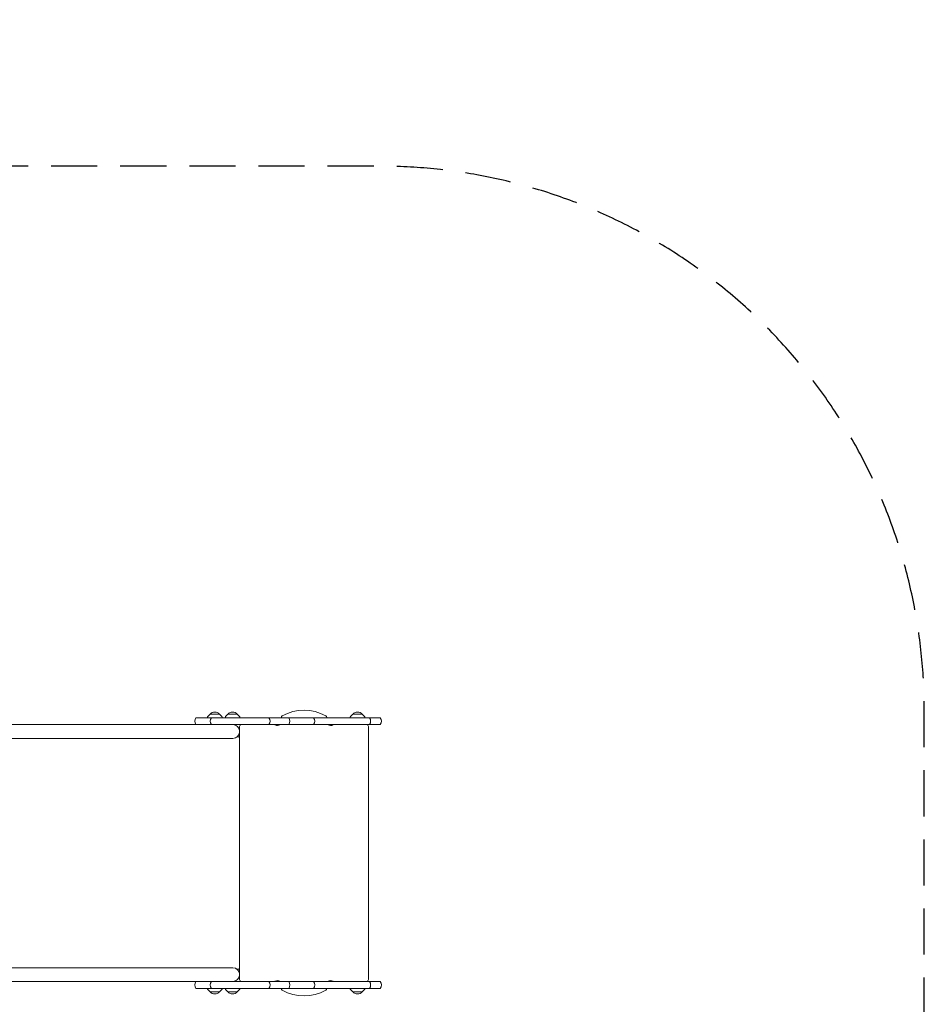
# Model space of a CAD drawing. Units: millimetres. Extents: x -4846 to 4554, y -2867 to 3155.
# Drawn here: x 2061 to 4554, y 440 to 3155 of the extents above; entities that cross this region are included whole.
import ezdxf

# ---------------------------------------------------------------- set-up
doc = ezdxf.new("R2010")
doc.units = ezdxf.units.MM
doc.header["$LTSCALE"] = 20
doc.linetypes.add('HIDDEN', pattern=[9.525, 6.35, -3.175])
doc.layers.add('2D', color=230, linetype='Continuous')
doc.layers.add('EN-Safetyzone', color=93, linetype='HIDDEN')

msp = doc.modelspace()

# ---------------------------------------------------------------- linework, layer by layer
at = {"layer": '2D', "lineweight": 0}
for p, q in [((2546.7, 1230.5), (3054.4, 1230.5)), ((2578.7, 1232.7), (2578.6, 1230.5)), ((2585.8, 1240.5), (2579.3, 1234)), ((2611.4, 1240.5), (2585.8, 1240.5)), ((2611.4, 1240.5), (2617.9, 1234)), ((2618.5, 1232.7), (2618.6, 1230.5)), ((2627.7, 1232.7), (2627.6, 1230.5)), ((2634.8, 1240.5), (2628.3, 1234)), ((2660.4, 1240.5), (2634.8, 1240.5)), ((2660.4, 1240.5), (2666.9, 1234)), ((2660.4, 1240.5), (2667, 1234)), ((2667.5, 1232.7), (2667.6, 1230.5)), ((2667.5, 1232.7), (2667.7, 1230.5)), ((2782.1, 1230.5), (2782.1, 1231.3)), ((2907.1, 1231.3), (2907.1, 1230.5)), ((2972.2, 1232.7), (2972.1, 1230.5)), ((2979.3, 1240.5), (2972.8, 1234)), ((3004.9, 1240.5), (2979.3, 1240.5)), ((3004.9, 1240.5), (3011.5, 1234)), ((3012, 1232.7), (3012.2, 1230.5)), ((3054.4, 1211.5), (1066.1, 1211.5)), ((2667.1, 1192.6), (2667.1, 1206.5)), ((3022.1, 1206.5), (3022.1, 508.2)), ((2648.1, 1173.5), (1255.6, 1173.5)), ((2666.6, 1188.2), (2666.6, 1175.2)), ((2667.1, 522.3), (2667.1, 1192.5)), ((1255.6, 541.2), (2648.1, 541.2)), ((2666.6, 539.5), (2666.6, 526.6)), ((2667.1, 508.2), (2667.1, 522.2)), ((215, 503.2), (3054.4, 503.2)), ((3054.4, 484.2), (2546.7, 484.2)), ((2578.7, 482.1), (2578.6, 484.2)), ((2585.8, 474.2), (2579.3, 480.8)), ((2585.8, 474.2), (2611.4, 474.2)), ((2611.4, 474.2), (2617.9, 480.8)), ((2618.5, 482.1), (2618.6, 484.2)), ((2627.7, 482.1), (2627.6, 484.2)), ((2634.8, 474.2), (2628.3, 480.8)), ((2634.8, 474.2), (2660.4, 474.2)), ((2660.4, 474.2), (2666.9, 480.8)), ((2660.4, 474.2), (2667, 480.8)), ((2667.5, 482.1), (2667.6, 484.2)), ((2667.5, 482.1), (2667.7, 484.2)), ((2782.1, 483.5), (2782.1, 484.2)), ((2907.1, 484.2), (2907.1, 483.5)), ((2972.2, 482.1), (2972.1, 484.2)), ((2979.3, 474.2), (2972.8, 480.8)), ((2979.3, 474.2), (3004.9, 474.2)), ((3004.9, 474.2), (3011.5, 480.8)), ((3012, 482.1), (3012.2, 484.2))]:
    msp.add_line(p, q, dxfattribs=at)
for centre, radius, start, end in [((2844.6, 1130.4), 121.1, 60.315, 119.685), ((2558.3, 1221), 15, 140.7035, 219.2965), ((2580.7, 1232.6), 2, 135.012, 177), ((2601, 1221), 15, 140.7035, 219.2965), ((2598.6, 1229), 17, 42.6679, 137.3321), ((2616.5, 1232.6), 2, 3, 44.988), ((2629.7, 1232.6), 2, 135.012, 177), ((2647.6, 1229), 17, 42.6679, 137.3321), ((2647.6, 1229), 17, 42.6679, 90.0389), ((2665.5, 1232.6), 2, 3, 44.988), ((2665.5, 1232.6), 2, 3, 44.988), ((2735.9, 1221), 15, 320.7035, 39.2965), ((2787.1, 1231.3), 5, 119.685, 180), ((2790.7, 1221), 15, 320.7035, 39.2965), ((2859.2, 1221), 15, 320.7035, 39.2965), ((2902.1, 1231.3), 5, 0, 60.315), ((2974.2, 1232.6), 2, 135.012, 177), ((2992.1, 1229), 17, 42.6679, 137.3321), ((3010, 1232.6), 2, 3, 44.988), ((3013.2, 1221), 15, 320.7035, 39.2965), ((3042.8, 1221), 15, 320.7035, 39.2965), ((2648.1, 1192.5), 19, 270, 90), ((2672.1, 1206.5), 5, 90, 180), ((2762.6, 1206.5), 5, 57.5382, 90), ((2771.1, 1220), 11, 237.5382, 309.4006), ((2918.1, 1220), 11, 230.5994, 302.4618), ((2926.7, 1206.5), 5, 90, 122.4618), ((3017.1, 1206.5), 5, 0, 90), ((2662.1, 1173), 5, 0, 125.531), ((2648.1, 522.2), 19, 270, 90), ((2662.1, 541.7), 5, 234.469, 0), ((2558.3, 493.7), 15, 140.7035, 219.2965), ((2601, 493.7), 15, 140.7035, 219.2965), ((2672.1, 508.2), 5, 180, 270), ((2735.9, 493.7), 15, 320.7035, 39.2965), ((2762.6, 508.2), 5, 270, 302.4618), ((2771.1, 494.7), 11, 50.5994, 122.4618), ((2790.7, 493.7), 15, 320.7035, 39.2965), ((2859.2, 493.7), 15, 320.7035, 39.2965), ((2918.1, 494.7), 11, 57.5382, 129.4006), ((2926.7, 508.2), 5, 237.5382, 270), ((3017.1, 508.2), 5, 270, 0), ((3013.2, 493.7), 15, 320.7035, 39.2965), ((3042.8, 493.7), 15, 320.7035, 39.2965), ((2580.7, 482.2), 2, 183, 224.988), ((2598.6, 485.8), 17, 222.6679, 317.3321), ((2616.5, 482.2), 2, 315.012, 357), ((2629.7, 482.2), 2, 183, 224.988), ((2647.6, 485.8), 17, 222.6679, 317.3321), ((2647.6, 485.8), 17, 269.9611, 317.3321), ((2665.5, 482.2), 2, 315.012, 357), ((2665.5, 482.2), 2, 315.012, 357), ((2787.1, 483.5), 5, 180, 240.315), ((2844.6, 584.3), 121.1, 240.315, 299.685), ((2902.1, 483.5), 5, 299.685, 0), ((2974.2, 482.2), 2, 183, 224.988), ((2992.1, 485.8), 17, 222.6679, 317.3321), ((3010, 482.2), 2, 315.012, 357)]:
    msp.add_arc(centre, radius, start, end, dxfattribs=at)
at = {"layer": 'EN-Safetyzone', "flags": 128}
msp.add_lwpolyline([(-834.8, -885.9, 0.136843), (-400.5, -1564.8), (-400.5, -1866.8, 0.414214), (599.5, -2866.8), (1151.5, -2866.8, 0.414214), (2151.5, -1866.8), (2151.5, -1564.8, 0.109649), (2530.6, -1036.7), (3054.4, -1036.7, 0.414214), (4554.4, 463.3), (4554.4, 1251.5, 0.414214), (3054.4, 2751.5), (1502.1, 2751.5, 0.195845), (165.6, 2945.2), (-653.2, 2742.4), (-1516.5, 2742.4, 0.450528), (-4193, 2317.9, 0.470133), (-4192.5, -461.8, 0.450558), (-1515.8, -885.9)], format="xyb", close=True, dxfattribs=at)

doc.saveas('drawing.dxf')
